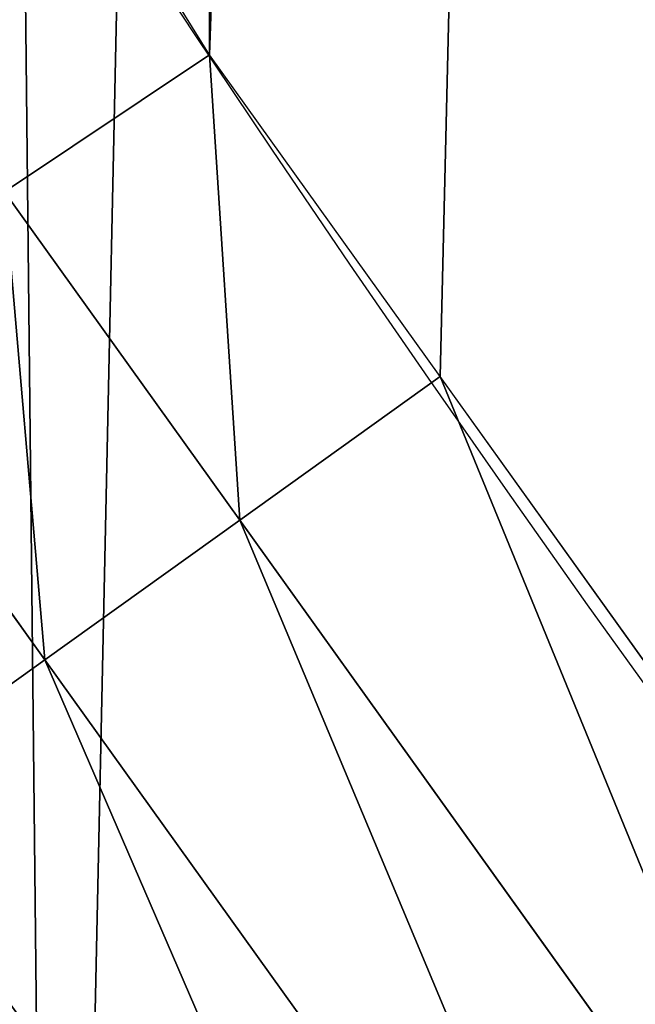
# Model space of a CAD drawing. Extents: x 2168 to 3986, y -30 to 639.
# Drawn here: x 2252 to 2258, y 105 to 115 of the extents above; entities that cross this region are included whole.
import ezdxf

# ---------------------------------------------------------------- set-up
doc = ezdxf.new("R2010")
doc.units = 0
doc.header["$LTSCALE"] = 25.4
doc.layers.get('0').update_dxf_attribs({"color": 13, "linetype": 'CONTINUOUS'})

# ---------------------------------------------------------------- blocks, each defined once
blk = doc.blocks.new('SKUPINA_1')
at = {"color": 0}
for p, q in [((51.20773089190298, 113.1359659355858, 459.6180095148613), (53.20847606325458, 114.4728211190024, 459.9999999999999)), ((51.20773089190298, 113.1359659355858, 459.6180095148613), (53.20847606325458, 114.4728211190024, 459.9999999999999)), ((53.50276594699969, 109.9332482253797, 459.6180095148613), (51.20773089190298, 113.1359659355858, 459.6180095148613)), ((53.50276594699969, 109.9332482253797, 459.6180095148613), (51.20773089190298, 113.1359659355858, 459.6180095148613)), ((49.26327680688496, 111.8367232535623, 458.9347795960336), (51.60288074322586, 108.5718097416112, 458.9347795960336)), ((49.26327680688496, 111.8367232535623, 458.9347795960336), (51.60288074322586, 108.5718097416112, 458.9347795960336)), ((59.40016178257209, 101.7034418680808, 459.6180095148613), (53.50276594699969, 109.9332482253797, 459.6180095148613)), ((59.40016178257209, 101.7034418680808, 459.6180095148613), (53.50276594699969, 109.9332482253797, 459.6180095148613)), ((51.60288074322586, 108.5718097416112, 458.9347795960336), (57.5448454600439, 100.2798075825659, 458.9347795960336)), ((51.60288074322586, 108.5718097416112, 458.9347795960336), (57.5448454600439, 100.2798075825659, 458.9347795960336))]:
    blk.add_line(p, q, dxfattribs=at)
at = {"color": 95}
blk.add_arc((229.9176880057488, 232.5461416625299), 229.9083898386199, 120.0000000000004, 299.9999999999993, dxfattribs=at)
blk.add_arc((229.9176880057488, 232.5461416625299), 229.9083898386199, 120.0000000000004, 299.9999999999993, dxfattribs=at)
blk.add_arc((229.9176880057488, 232.5461416625299), 229.9083898386199, 120.0000000000004, 299.9999999999993, dxfattribs=at)
blk.add_arc((229.9176880057488, 232.5461416625299), 229.9083898386199, 120.0000000000004, 299.9999999999993, dxfattribs=at)
blk.add_arc((229.9176880057488, 232.5461416625299), 229.9083898386199, 120.0000000000004, 299.9999999999993, dxfattribs=at)
blk.add_arc((229.9176880057488, 232.5461416625299), 229.9083898386199, 120.0000000000004, 299.9999999999993, dxfattribs=at)
blk.add_arc((229.9176880057488, 232.5461416625299), 229.9083898386199, 120.0000000000004, 299.9999999999993, dxfattribs=at)
blk.add_arc((229.9176880057488, 232.5461416625299), 229.9083898386199, 120.0000000000004, 299.9999999999993, dxfattribs=at)
blk.add_arc((229.9176880057488, 232.5461416625299), 229.9083898386199, 120.0000000000004, 299.9999999999993, dxfattribs=at)
blk.add_arc((229.9176880057488, 232.5461416625299), 229.9083898386199, 120.0000000000004, 299.9999999999993, dxfattribs=at)
blk.add_arc((229.9176880057488, 232.5461416625299), 229.9083898386199, 120.0000000000004, 299.9999999999993, dxfattribs=at)
blk.add_arc((229.9176880057488, 232.5461416625299), 229.9083898386199, 120.0000000000004, 299.9999999999993, dxfattribs=at)
blk.add_arc((229.9176880057488, 232.5461416625299), 229.9083898386199, 120.0000000000004, 299.9999999999993, dxfattribs=at)
blk.add_arc((229.9176880057488, 232.5461416625299), 229.9083898386199, 120.0000000000004, 299.9999999999993, dxfattribs=at)
blk.add_arc((229.9176880057488, 232.5461416625299), 229.9083898386199, 120.0000000000004, 299.9999999999993, dxfattribs=at)
blk.add_arc((229.9176880057488, 232.5461416625299), 229.9083898386199, 120.0000000000004, 299.9999999999993, dxfattribs=at)
blk.add_arc((229.9176880057488, 232.5461416625299), 229.9083898386199, 120.0000000000004, 299.9999999999993, dxfattribs=at)
blk.add_arc((229.9176880057488, 232.5461416625299), 229.9083898386199, 120.0000000000004, 299.9999999999993, dxfattribs=at)
blk.add_arc((229.9176880057488, 232.5461416625299), 229.9083898386199, 120.0000000000004, 299.9999999999993, dxfattribs=at)
blk.add_arc((229.9176880057488, 232.5461416625299), 229.9083898386199, 120.0000000000004, 299.9999999999993, dxfattribs=at)
blk.add_arc((229.9176880057488, 232.5461416625299), 229.9083898386199, 120.0000000000004, 299.9999999999993, dxfattribs=at)
blk.add_arc((229.9176880057488, 232.5461416625299), 229.9083898386199, 120.0000000000004, 299.9999999999993, dxfattribs=at)
blk.add_arc((229.9176880057488, 232.5461416625299), 229.9083898386199, 120.0000000000004, 299.9999999999993, dxfattribs=at)
blk.add_arc((229.9176880057488, 232.5461416625299), 229.9083898386199, 120.0000000000004, 299.9999999999993, dxfattribs=at)
blk.add_arc((229.9176880057488, 232.5461416625299), 229.9083898386199, 120.0000000000004, 299.9999999999993, dxfattribs=at)
blk.add_arc((229.9176880057488, 232.5461416625299), 229.9083898386199, 120.0000000000004, 299.9999999999993, dxfattribs=at)
blk.add_arc((229.9176880057488, 232.5461416625299), 229.9083898386199, 120.0000000000004, 299.9999999999993, dxfattribs=at)
blk.add_arc((229.9176880057488, 232.5461416625299), 229.9083898386199, 120.0000000000004, 299.9999999999993, dxfattribs=at)
blk.add_arc((229.9176880057488, 232.5461416625299), 229.9083898386199, 120.0000000000004, 299.9999999999993, dxfattribs=at)
blk.add_arc((229.9176880057488, 232.5461416625299), 229.9083898386199, 120.0000000000004, 299.9999999999993, dxfattribs=at)
blk.add_arc((229.9176880057488, 232.5461416625299), 229.9083898386199, 120.0000000000004, 299.9999999999993, dxfattribs=at)
blk.add_arc((229.9176880057488, 232.5461416625299), 229.9083898386199, 120.0000000000004, 299.9999999999993, dxfattribs=at)
blk.add_arc((229.9176880057488, 232.5461416625299), 229.9083898386199, 120.0000000000004, 299.9999999999993, dxfattribs=at)
blk.add_arc((229.9176880057488, 232.5461416625299), 229.9083898386199, 120.0000000000004, 299.9999999999993, dxfattribs=at)
blk.add_arc((229.9176880057488, 232.5461416625299), 229.9083898386199, 120.0000000000004, 299.9999999999993, dxfattribs=at)
blk.add_arc((229.9176880057488, 232.5461416625299), 229.9083898386199, 120.0000000000004, 299.9999999999993, dxfattribs=at)
blk.add_arc((229.9176880057488, 232.5461416625299), 229.9083898386199, 120.0000000000004, 299.9999999999993, dxfattribs=at)
blk.add_arc((229.9176880057488, 232.5461416625299), 229.9083898386199, 120.0000000000004, 299.9999999999993, dxfattribs=at)
blk.add_arc((229.9176880057488, 232.5461416625299), 229.9083898386199, 120.0000000000004, 299.9999999999993, dxfattribs=at)
blk.add_arc((229.9176880057488, 232.5461416625299), 229.9083898386199, 120.0000000000004, 299.9999999999993, dxfattribs=at)
blk.add_arc((229.9176880057488, 232.5461416625299), 229.9083898386199, 120.0000000000004, 299.9999999999993, dxfattribs=at)
blk.add_arc((229.9176880057488, 232.5461416625299), 229.9083898386199, 120.0000000000004, 299.9999999999993, dxfattribs=at)
blk.add_arc((229.9176880057488, 232.5461416625299), 229.9083898386199, 120.0000000000004, 299.9999999999993, dxfattribs=at)
blk.add_arc((229.9176880057488, 232.5461416625299), 229.9083898386199, 120.0000000000004, 299.9999999999993, dxfattribs=at)
blk.add_arc((229.9176880057488, 232.5461416625299), 229.9083898386199, 120.0000000000004, 299.9999999999993, dxfattribs=at)
blk.add_arc((229.9176880057488, 232.5461416625299), 229.9083898386199, 120.0000000000004, 299.9999999999993, dxfattribs=at)
blk.add_arc((229.9176880057488, 232.5461416625299), 229.9083898386199, 120.0000000000004, 299.9999999999993, dxfattribs=at)
blk.add_arc((229.9176880057488, 232.5461416625299), 229.9083898386199, 120.0000000000004, 299.9999999999993, dxfattribs=at)
blk.add_arc((229.9176880057488, 232.5461416625299), 229.9083898386199, 120.0000000000004, 299.9999999999993, dxfattribs=at)
at = {"color": 0}
blk.add_arc((229.9176880057488, 232.5461416625299), 229.9083898386199, 120.0000000000004, 299.9999999999993, dxfattribs=at)
at = {"color": 109, "extrusion": (0, 0, -1)}
blk.add_arc((-229.9176880057488, 232.5461416625299, -459.9999999999999), 212.5263621518811, 240.0000000000007, 59.99999999999962, dxfattribs=at)
blk.add_arc((-229.9176880057488, 232.5461416625299, -459.9999999999999), 212.5263621518811, 240.0000000000007, 59.99999999999962, dxfattribs=at)
blk.add_arc((-229.9176880057488, 232.5461416625299, -459.9999999999999), 212.5263621518811, 240.0000000000007, 59.99999999999962, dxfattribs=at)
blk.add_arc((-229.9176880057488, 232.5461416625299, -459.9999999999999), 212.5263621518811, 240.0000000000007, 59.99999999999962, dxfattribs=at)
blk.add_arc((-229.9176880057488, 232.5461416625299, -459.9999999999999), 212.5263621518811, 240.0000000000007, 59.99999999999962, dxfattribs=at)
blk.add_arc((-229.9176880057488, 232.5461416625299, -459.9999999999999), 212.5263621518811, 240.0000000000007, 59.99999999999962, dxfattribs=at)
blk.add_arc((-229.9176880057488, 232.5461416625299, -459.9999999999999), 212.5263621518811, 240.0000000000007, 59.99999999999962, dxfattribs=at)
blk.add_arc((-229.9176880057488, 232.5461416625299, -459.9999999999999), 212.5263621518811, 240.0000000000007, 59.99999999999962, dxfattribs=at)
blk.add_arc((-229.9176880057488, 232.5461416625299, -459.9999999999999), 212.5263621518811, 240.0000000000007, 59.99999999999962, dxfattribs=at)
blk.add_arc((-229.9176880057488, 232.5461416625299, -459.9999999999999), 212.5263621518811, 240.0000000000007, 59.99999999999962, dxfattribs=at)
blk.add_arc((-229.9176880057488, 232.5461416625299, -459.9999999999999), 212.5263621518811, 240.0000000000007, 59.99999999999962, dxfattribs=at)
blk.add_arc((-229.9176880057488, 232.5461416625299, -459.9999999999999), 212.5263621518811, 240.0000000000007, 59.99999999999962, dxfattribs=at)
blk.add_arc((-229.9176880057488, 232.5461416625299, -459.9999999999999), 212.5263621518811, 240.0000000000007, 59.99999999999962, dxfattribs=at)
blk.add_arc((-229.9176880057488, 232.5461416625299, -459.9999999999999), 212.5263621518811, 240.0000000000007, 59.99999999999962, dxfattribs=at)
blk.add_arc((-229.9176880057488, 232.5461416625299, -459.9999999999999), 212.5263621518811, 240.0000000000007, 59.99999999999962, dxfattribs=at)
blk.add_arc((-229.9176880057488, 232.5461416625299, -459.9999999999999), 212.5263621518811, 240.0000000000007, 59.99999999999962, dxfattribs=at)
blk.add_arc((-229.9176880057488, 232.5461416625299, -459.9999999999999), 212.5263621518811, 240.0000000000007, 59.99999999999962, dxfattribs=at)
blk.add_arc((-229.9176880057488, 232.5461416625299, -459.9999999999999), 212.5263621518811, 240.0000000000007, 59.99999999999962, dxfattribs=at)
blk.add_arc((-229.9176880057488, 232.5461416625299, -459.9999999999999), 212.5263621518811, 240.0000000000007, 59.99999999999962, dxfattribs=at)
blk.add_arc((-229.9176880057488, 232.5461416625299, -459.9999999999999), 212.5263621518811, 240.0000000000007, 59.99999999999962, dxfattribs=at)
blk.add_arc((-229.9176880057488, 232.5461416625299, -459.9999999999999), 212.5263621518811, 240.0000000000007, 59.99999999999962, dxfattribs=at)
blk.add_arc((-229.9176880057488, 232.5461416625299, -459.9999999999999), 212.5263621518811, 240.0000000000007, 59.99999999999962, dxfattribs=at)
blk.add_arc((-229.9176880057488, 232.5461416625299, -459.9999999999999), 212.5263621518811, 240.0000000000007, 59.99999999999962, dxfattribs=at)
blk.add_arc((-229.9176880057488, 232.5461416625299, -459.9999999999999), 212.5263621518811, 240.0000000000007, 59.99999999999962, dxfattribs=at)
blk.add_arc((-229.9176880057488, 232.5461416625299, -459.9999999999999), 212.5263621518811, 240.0000000000007, 59.99999999999962, dxfattribs=at)
blk.add_arc((-229.9176880057488, 232.5461416625299, -459.9999999999999), 212.5263621518811, 240.0000000000007, 59.99999999999962, dxfattribs=at)
blk.add_arc((-229.9176880057488, 232.5461416625299, -459.9999999999999), 212.5263621518811, 240.0000000000007, 59.99999999999962, dxfattribs=at)
blk.add_arc((-229.9176880057488, 232.5461416625299, -459.9999999999999), 212.5263621518811, 240.0000000000007, 59.99999999999962, dxfattribs=at)
blk.add_arc((-229.9176880057488, 232.5461416625299, -459.9999999999999), 212.5263621518811, 240.0000000000007, 59.99999999999962, dxfattribs=at)
blk.add_arc((-229.9176880057488, 232.5461416625299, -459.9999999999999), 212.5263621518811, 240.0000000000007, 59.99999999999962, dxfattribs=at)
blk.add_arc((-229.9176880057488, 232.5461416625299, -459.9999999999999), 212.5263621518811, 240.0000000000007, 59.99999999999962, dxfattribs=at)
blk.add_arc((-229.9176880057488, 232.5461416625299, -459.9999999999999), 212.5263621518811, 240.0000000000007, 59.99999999999962, dxfattribs=at)
blk.add_arc((-229.9176880057488, 232.5461416625299, -459.9999999999999), 212.5263621518811, 240.0000000000007, 59.99999999999962, dxfattribs=at)
blk.add_arc((-229.9176880057488, 232.5461416625299, -459.9999999999999), 212.5263621518811, 240.0000000000007, 59.99999999999962, dxfattribs=at)
blk.add_arc((-229.9176880057488, 232.5461416625299, -459.9999999999999), 212.5263621518811, 240.0000000000007, 59.99999999999962, dxfattribs=at)
blk.add_arc((-229.9176880057488, 232.5461416625299, -459.9999999999999), 212.5263621518811, 240.0000000000007, 59.99999999999962, dxfattribs=at)
blk.add_arc((-229.9176880057488, 232.5461416625299, -459.9999999999999), 212.5263621518811, 240.0000000000007, 59.99999999999962, dxfattribs=at)
blk.add_arc((-229.9176880057488, 232.5461416625299, -459.9999999999999), 212.5263621518811, 240.0000000000007, 59.99999999999962, dxfattribs=at)
blk.add_arc((-229.9176880057488, 232.5461416625299, -459.9999999999999), 212.5263621518811, 240.0000000000007, 59.99999999999962, dxfattribs=at)
blk.add_arc((-229.9176880057488, 232.5461416625299, -459.9999999999999), 212.5263621518811, 240.0000000000007, 59.99999999999962, dxfattribs=at)
blk.add_arc((-229.9176880057488, 232.5461416625299, -459.9999999999999), 212.5263621518811, 240.0000000000007, 59.99999999999962, dxfattribs=at)
blk.add_arc((-229.9176880057488, 232.5461416625299, -459.9999999999999), 212.5263621518811, 240.0000000000007, 59.99999999999962, dxfattribs=at)
blk.add_arc((-229.9176880057488, 232.5461416625299, -459.9999999999999), 212.5263621518811, 240.0000000000007, 59.99999999999962, dxfattribs=at)
blk.add_arc((-229.9176880057488, 232.5461416625299, -459.9999999999999), 212.5263621518811, 240.0000000000007, 59.99999999999962, dxfattribs=at)
blk.add_arc((-229.9176880057488, 232.5461416625299, -459.9999999999999), 212.5263621518811, 240.0000000000007, 59.99999999999962, dxfattribs=at)
blk.add_arc((-229.9176880057488, 232.5461416625299, -459.9999999999999), 212.5263621518811, 240.0000000000007, 59.99999999999962, dxfattribs=at)
blk.add_arc((-229.9176880057488, 232.5461416625299, -459.9999999999999), 212.5263621518811, 240.0000000000007, 59.99999999999962, dxfattribs=at)
blk.add_arc((-229.9176880057488, 232.5461416625299, -459.9999999999999), 212.5263621518811, 240.0000000000007, 59.99999999999962, dxfattribs=at)
at = {"color": 0, "extrusion": (0, 0, -1)}
blk.add_arc((-229.9176880057488, 232.5461416625299, -459.9999999999999), 212.5263621518811, 240.0000000000007, 59.99999999999962, dxfattribs=at)
at = {"color": 0}
mesh = blk.add_polyface(dxfattribs=at)
corners = [(0.8488458929074909, 252.1760497435496), (0.2192809906519073, 222.7222151098075), (0.06179986763405623, 237.4592268871993), (1.32064213824724, 208.0255719538462), (2.577184925537471, 266.812209096993), (3.361357581227082, 193.4296890784639), (5.239714849707661, 281.3075618292995), (6.333041582099588, 178.9945440972019), (8.825494758851221, 295.6025434268493), (10.22348285388413, 164.7794541171179), (13.31978991417304, 309.6384127439935), (15.01669473889772, 150.8428319920668), (18.70413229285487, 323.3574933830238), (20.692980901363, 137.2419462917563), (24.95639647712783, 336.7034106988604), (27.22901626387898, 124.0326859729101), (32.05089057235108, 349.6213234545629), (34.59794285516558, 111.2693307195562), (39.95846178052314, 362.0581491757342), (42.76948017522891, 99.00432789616114), (48.6466161953804, 373.9627822777953), (51.71004962443507, 87.28807703016128), (58.07965232683006, 385.2863040697941), (61.38291248516573, 76.16872270949291), (68.2188078060273, 395.982183771799), (71.74832088910803, 65.69195674615376), (79.02241866826616, 406.0064697198561), (82.76368114975651, 55.90083041874635), (90.4460905591455, 415.3179699728017), (94.38372878900955, 46.83557756554028), (102.442881160499, 423.8784215787867), (106.5607145386283, 38.53344925499974), (114.9634930864375, 431.65264780595), (119.2446005522118, 31.02856071315376), (118.0853214039115, 433.6328301103885), (120.1946856611339, 434.8317445993059), (132.3832660214436, 24.3517511368142), (149.7899135378131, 451.3325429351501), (145.9227213516766, 18.53045696870157), (159.8073300167555, 13.58859915521615), (179.4616278111397, 467.0434334784576), (173.9800371814358, 9.54648485013873), (188.3826041519429, 6.420723968180019), (209.4666534483531, 482.1079993896208), (202.9558476912519, 4.224160931277498), (217.6398832157104, 2.965821888110969), (239.7909139622436, 496.5191733135868), (232.3743708736301, 2.650877623721396), (247.0987634946906, 3.280622311646951), (270.420183100514, 510.2701944260884), (261.7525553912386, 4.85246819588493), (276.2755309891408, 7.359956224536876), (301.3400915198356, 523.3546116054036), (290.6080122664965, 10.79278259143923), (304.6911039834322, 15.13684107671099), (332.5361335270399, 535.766286458809), (318.466935695269, 20.3742810122384), (331.8788995545952, 26.48358063389918), (344.8718829250558, 33.43963551910766), (363.9936738842715, 547.4993962023393), (347.2104516793928, 34.78592925938375), (350.2803925024901, 36.54162654008128), (351.9860419645989, 37.51047738755258), (464.8920163709401, 92.43288680731295), (395.6979546750258, 558.5484363924489), (427.6341022274983, 568.9082235084165), (459.787134092496, 578.573897384039), (492.1419660722088, 587.5409234878052), (475.2452301043863, 97.4691432717601), (610.4196389497, 142.9810795272781), (524.6834192968203, 595.8050950501631), (557.3962273454348, 603.362535037091), (590.2650434081688, 610.2096979689437), (623.2744474859098, 616.3433715838039), (678.767016370941, 156.4000754034685), (656.4089536244243, 621.7606783444509), (689.6530171793448, 626.4590767883252), (750.3365148953612, 170.4516870643093), (722.9910421088435, 630.4363627198077), (756.4073882902799, 633.6906702443387), (892.6420163709363, 179.4244627012097), (789.8863788575197, 636.2204726437378), (823.4123075556274, 638.0245830924384), (856.9694461091931, 639.1021552143136), (890.5420516011151, 639.4526834797172), (924.1143738581662, 639.0760034426278), (1034.901256791653, 169.745879759098), (957.6706628399717, 637.9722918178511), (991.1951760280027, 636.142066398041), (1024.672185810924, 633.5861858108692), (1058.085986863042, 630.3058491161371), (1106.517016370944, 155.3158713280655), (1091.420903512266, 626.3025952432941), (1124.661297094158, 621.5783022694629), (1174.680141112195, 141.5815414755305), (1157.791573288574, 616.13518653833), (1190.796189435639, 609.9758016204318), (1309.627121243381, 95.39962183287952), (1223.659661827274, 603.1030371151119), (1256.366572971288, 595.5201172949786), (1288.901578824265, 587.2305995932036), (1321.249415990027, 578.2383729346423), (1320.392016370944, 90.096908910744), (1432.566397871389, 34.84058404494648), (1353.394908880266, 568.5476559113669), (1385.322976834002, 558.1629948035938), (1417.018641192459, 547.0892614468299), (1448.467032326194, 535.3316509463087), (1437.371728466465, 32.06907164514429), (1438.770750956428, 31.25530191119406), (1451.729744729603, 24.25071329064599), (1479.653396610861, 522.8956792397961), (1465.110898394015, 18.09080193043463), (1478.85922591901, 12.80088022763589), (1492.918232477781, 8.402685605211214), (1510.563103348842, 509.7871805098184), (1507.23014659673, 4.914291188273588), (1521.736157550847, 2.350031537741185), (1541.181651632936, 496.0123044466752), (1536.376657029588, 0.7204437465497278), (1551.091484080224, 0.03222414047830852), (1571.494677149392, 481.5775133633325), (1565.820172322079, 0.2882007615113054), (1580.502198415876, 1.48732174680614), (1601.487958916668, 466.4895791637558), (1595.077230767108, 3.624659651023478), (1609.485377441512, 6.691431694257247), (1631.145117568283, 450.7568047390723), (1623.667432273863, 10.67503585236128), (1637.565118158815, 15.55910264136964), (1660.092639962408, 434.5832602907832), (1651.121326524023, 21.32356238321704), (1664.280352001515, 27.94472767635186), (1670.158611787466, 428.3598596551847), (1676.988121333001, 35.39539073234869), (1682.642194384293, 420.5393771314217), (1689.192415568492, 43.64493517854856), (1694.599068086163, 411.9351367446214), (1700.843084645163, 52.6594618673001), (1705.980099534291, 402.5824951641378), (1711.892253464714, 62.40192817482939), (1716.738521629234, 392.5198844003595), (1722.294518622429, 72.8323002173262), (1726.830125706932, 381.7886538793388), (1732.007134979493, 83.90771735876035), (1736.213443201586, 370.4329005291281), (1740.990191311946, 95.58266833442818), (1744.849916048892, 358.4992875760447), (1749.20677431446, 107.8091782665012), (1752.704055129408, 346.0368527954653), (1756.623120285026, 120.5370058030906), (1759.743586100943, 333.0968070050864), (1763.208753867249, 133.7138495707381), (1765.939582020758, 319.7323236286921), (1768.936613280124, 147.2855630919782), (1771.266582212583, 305.9983201951492), (1773.783161520705, 161.1963772848288), (1775.702696889992, 291.9512326704998), (1777.728483082686, 175.3891296299114), (1779.229697106231, 277.648783550474), (1780.756365793505, 189.8054990635038), (1781.833089660877, 263.1497446663715), (1782.85436743362, 204.3862456313018), (1783.502176655489, 248.5136956790015), (1784.013866864275, 219.0714539180984), (1784.230099453595, 233.8007792530756)]
mesh.append_faces([[corners[k] for k in face] for face in [(0, 1, 2), (164, 163, 165)]], dxfattribs={"vtx0": -1, "color": 0})
mesh.append_faces([[corners[k] for k in face] for face in [(1, 0, 3), (3, 4, 5), (5, 6, 7), (7, 8, 9), (9, 10, 11), (11, 12, 13), (13, 14, 15), (15, 16, 17), (17, 18, 19), (19, 20, 21), (21, 22, 23), (23, 24, 25), (25, 26, 27), (27, 28, 29), (29, 30, 31), (31, 32, 33), (33, 35, 36), (36, 37, 38), (38, 37, 39), (39, 40, 41), (41, 40, 42), (42, 43, 44), (44, 43, 45), (45, 46, 47), (47, 46, 48), (48, 49, 50), (50, 49, 51), (51, 52, 53), (53, 52, 54), (54, 55, 56), (56, 55, 57), (57, 55, 58), (58, 59, 60), (60, 59, 61), (61, 59, 62), (62, 59, 63), (63, 67, 68), (68, 67, 69), (69, 73, 74), (74, 76, 77), (77, 79, 80), (80, 85, 86), (86, 90, 91), (91, 93, 94), (94, 96, 97), (97, 101, 102), (102, 101, 103), (103, 107, 108), (108, 107, 109), (109, 107, 110), (110, 111, 112), (112, 111, 113), (113, 111, 114), (114, 115, 116), (116, 115, 117), (117, 118, 119), (119, 118, 120), (120, 121, 122), (122, 121, 123), (123, 124, 125), (125, 124, 126), (126, 127, 128), (128, 127, 129), (129, 130, 131), (131, 130, 132), (132, 133, 134), (134, 135, 136), (136, 137, 138), (138, 139, 140), (140, 141, 142), (142, 143, 144), (144, 145, 146), (146, 147, 148), (148, 149, 150), (150, 151, 152), (152, 153, 154), (154, 155, 156), (156, 157, 158), (158, 159, 160), (160, 161, 162), (162, 163, 164)]], dxfattribs={"vtx0": -1, "vtx1": -1, "color": 0})
mesh.append_faces([[corners[k] for k in face] for face in [(3, 0, 4), (5, 4, 6), (7, 6, 8), (9, 8, 10), (11, 10, 12), (13, 12, 14), (15, 14, 16), (17, 16, 18), (19, 18, 20), (21, 20, 22), (23, 22, 24), (25, 24, 26), (27, 26, 28), (29, 28, 30), (31, 30, 32), (33, 32, 34), (33, 34, 35), (36, 35, 37), (39, 37, 40), (42, 40, 43), (45, 43, 46), (48, 46, 49), (51, 49, 52), (54, 52, 55), (58, 55, 59), (63, 59, 64), (63, 64, 65), (63, 65, 66), (63, 66, 67), (69, 67, 70), (69, 70, 71), (69, 71, 72), (69, 72, 73), (74, 73, 75), (74, 75, 76), (77, 76, 78), (77, 78, 79), (80, 79, 81), (80, 81, 82), (80, 82, 83), (80, 83, 84), (80, 84, 85), (86, 85, 87), (86, 87, 88), (86, 88, 89), (86, 89, 90), (91, 90, 92), (91, 92, 93), (94, 93, 95), (94, 95, 96), (97, 96, 98), (97, 98, 99), (97, 99, 100), (97, 100, 101), (103, 101, 104), (103, 104, 105), (103, 105, 106), (103, 106, 107), (110, 107, 111), (114, 111, 115), (117, 115, 118), (120, 118, 121), (123, 121, 124), (126, 124, 127), (129, 127, 130), (132, 130, 133), (134, 133, 135), (136, 135, 137), (138, 137, 139), (140, 139, 141), (142, 141, 143), (144, 143, 145), (146, 145, 147), (148, 147, 149), (150, 149, 151), (152, 151, 153), (154, 153, 155), (156, 155, 157), (158, 157, 159), (160, 159, 161), (162, 161, 163)]], dxfattribs={"vtx0": -1, "vtx2": -1, "color": 0})
mesh = blk.add_polyface(dxfattribs=at)
corners = [(17.84636110905719, 246.4460307911619, 459.9999999999999), (17.84636110905142, 218.6462525338946, 459.9999999999999), (17.39132585387192, 232.5461416625238, 459.9999999999999), (19.20951834380103, 204.8058848644644, 459.9999999999999), (19.20951834379525, 260.2863984605935, 459.9999999999999), (21.47496030953845, 274.0079780916522, 459.9999999999999), (21.474960309537, 191.0843052333986, 459.9999999999999), (24.63298603597989, 177.5402715512669, 459.9999999999999), (24.63298603597556, 287.5520117737914, 459.9999999999999), (28.67007237213942, 300.8605018754539, 459.9999999999999), (28.67007237213508, 164.2317814496001, 459.9999999999999), (33.56893189455023, 151.2158239261783, 459.9999999999999), (33.56893189454445, 313.8764593988743, 459.9999999999999), (39.30858693461424, 326.5441480156951, 459.9999999999999), (39.30858693462146, 138.5481353093672, 459.9999999999999), (45.86445940832856, 338.8093227384669, 459.9999999999999), (45.86445940833722, 126.2829605865853, 459.9999999999999), (53.2084760632488, 350.619462206061, 459.9999999999999), (53.20847606325458, 114.4728211190024, 459.9999999999999), (61.30918869260378, 361.9239935881344, 459.9999999999999), (55.45765198769422, 111.3340997515123, 459.9999999999999), (61.30918869260956, 103.168289736929, 459.9999999999999), (70.13190880126533, 372.6745091458112, 459.9999999999999), (70.13190880126677, 92.41777417924497, 459.9999999999999), (79.63885614724394, 382.8249735210312, 459.9999999999999), (79.63885614724828, 82.26730980402574, 459.9999999999999), (89.7893205224668, 392.3319208670026, 459.9999999999999), (89.78932052246246, 72.76036245805182, 459.9999999999999), (100.5398360801451, 63.93764234938991, 459.9999999999999), (100.5398360801407, 401.1546409756692, 459.9999999999999), (111.8443674622166, 409.2553536050198, 459.9999999999999), (111.8443674622224, 55.83692972003529, 459.9999999999999), (123.6506899652186, 416.6059814365481, 459.9999999999999), (123.6545069298133, 48.49291306510602, 459.9999999999999), (127.0011074850494, 418.7068516913898, 459.9999999999999), (135.9196816525793, 41.93704059140614, 459.9999999999999), (128.721677520954, 419.6847844207326, 459.9999999999999), (158.090067331393, 436.059109353449, 459.9999999999999), (148.5873702694005, 36.1973855513266, 459.9999999999999), (161.6033277928219, 31.29852602892482, 459.9999999999999), (187.4290378052158, 451.59381521916, 459.9999999999999), (174.9118178944891, 27.26143969276421, 459.9999999999999), (188.4558515766258, 24.10341396631807, 459.9999999999999), (217.0975818309323, 466.489444450329, 459.9999999999999), (202.1774312076852, 21.83797200057849, 459.9999999999999), (216.01779887711, 20.47481476583718, 459.9999999999999), (229.9176880057517, 20.01977951064902, 459.9999999999999), (247.0817807775175, 480.7390089464556, 459.9999999999999), (243.8175771343805, 20.47481476583862, 459.9999999999999), (257.6579448038169, 21.83797200057668, 459.9999999999999), (277.3675679283549, 494.3358237003393, 459.9999999999999), (271.3795244348747, 24.1034139663206, 459.9999999999999), (284.9235581170115, 27.26143969276529, 459.9999999999999), (307.9407350804588, 507.2735099342693, 459.9999999999999), (298.2320482186786, 31.2985260289259, 459.9999999999999), (311.2480057420972, 36.19738555132479, 459.9999999999999), (338.7869392100394, 519.545998092534, 459.9999999999999), (323.915694358914, 41.93704059140289, 459.9999999999999), (336.1808690816873, 48.49291306510746, 459.9999999999999), (338.5596368039448, 49.86236469084268, 459.9999999999999), (341.6732018989812, 51.64301066600346, 459.9999999999999), (369.8917092013572, 531.1475306888833, 459.9999999999999), (343.8834960207423, 52.89851209264519, 459.9999999999999), (468.6432712216563, 113.587129225, 459.9999999999999), (401.2404526357725, 542.0726650075686, 459.9999999999999), (432.8184626374382, 552.3162756567756, 459.9999999999999), (464.6109247729711, 561.873556973057, 459.9999999999999), (496.6029240013997, 570.7400252759318, 459.9999999999999), (605.9529329882465, 159.8179848060968, 459.9999999999999), (528.7794516714064, 578.9115209712994, 459.9999999999999), (561.1254125624155, 586.384210502874, 459.9999999999999), (593.6256319663534, 593.1545881506418, 459.9999999999999), (626.2648628066828, 599.2194776755538, 459.9999999999999), (748.1056793574244, 187.7275724053468, 459.9999999999999), (659.0277927913713, 604.576033809594, 459.9999999999999), (691.8990515964123, 609.2217435906092, 459.9999999999999), (724.8632180767222, 613.1544275412161, 459.9999999999999), (757.9048275007415, 616.3722406913248, 459.9999999999999), (892.6852214710738, 196.8437329165003, 459.9999999999999), (791.0083788054492, 618.873673443638, 459.9999999999999), (824.1583418686042, 620.6575522818597, 459.9999999999999), (857.3391647944369, 621.7230403212728, 459.9999999999999), (890.5352812096701, 622.0696377013288, 459.9999999999999), (923.7311175662783, 621.6971818201339, 459.9999999999999), (1037.217763278624, 187.0104863057242, 459.9999999999999), (956.9111004475963, 620.6058474107821, 459.9999999999999), (990.0596638744527, 618.7961464593103, 459.9999999999999), (1023.161256607705, 616.2689279645879, 459.9999999999999), (1056.200349443928, 613.0253775399515, 459.9999999999999), (1179.230312917751, 158.3960821488263, 459.9999999999999), (1089.161442500767, 609.0670168570244, 459.9999999999999), (1122.0290724885, 604.3957029318456, 459.9999999999999), (1154.787819964422, 599.0136272536337, 459.9999999999999), (1187.422316566768, 592.9233147567386, 459.9999999999999), (1316.30895344238, 111.4846599348714, 459.9999999999999), (1219.917252224469, 586.1276226360314, 459.9999999999999), (1252.257382339802, 578.6297390065613, 459.9999999999999), (1284.427534940128, 570.4331814078236, 459.9999999999999), (1316.412617795672, 561.5417951535877, 459.9999999999999), (1440.75780168931, 50.18201760312363, 459.9999999999999), (1348.197625499829, 551.9597515278966, 459.9999999999999), (1379.767646508793, 541.691545828183, 459.9999999999999), (1411.107870137094, 530.7419952563387, 459.9999999999999), (1442.20359350591, 519.116236658776, 459.9999999999999), (1446.083767455644, 47.11022475344065, 459.9999999999999), (1473.040228440627, 506.819724116571, 459.9999999999999), (1447.521813153529, 46.27375046372079, 459.9999999999999), (1459.75447286596, 39.67231225241837, 459.9999999999999), (1472.392696231381, 33.88506245106054, 459.9999999999999), (1485.3823644371, 28.93678295176987, 459.9999999999999), (1503.603308314828, 493.8582263867045, 459.9999999999999), (1498.667853729643, 24.84866304704414, 459.9999999999999), (1512.19227360423, 21.6382086939276, 459.9999999999999), (1533.878494837029, 480.2378241957721, 459.9999999999999), (1525.897710418663, 19.31916755084068, 459.9999999999999), (1539.7254753884, 17.90147010798388, 459.9999999999999), (1563.851584777405, 465.9649073872302, 459.9999999999999), (1553.616355900959, 17.39118716345493, 459.9999999999999), (1567.510869073422, 17.79050382717059, 459.9999999999999), (1593.508516630997, 451.0461719237269, 459.9999999999999), (1581.349516467263, 19.09771016385474, 459.9999999999999), (1595.073038869788, 21.30720851530648, 459.9999999999999), (1622.83219906688, 435.4903027157485, 459.9999999999999), (1608.6226700512, 24.40953747036752, 459.9999999999999), (1621.940388410598, 28.39141238017644, 459.9999999999999), (1634.969165433402, 33.2357822450552, 459.9999999999999), (1651.284870838027, 419.5932409465994, 459.9999999999999), (1647.653209896184, 38.92190272953327, 459.9999999999999), (1659.93820677326, 45.42542499273243, 459.9999999999999), (1661.409408112832, 413.3446006725009, 459.9999999999999), (1671.771549821974, 52.7184999538937, 459.9999999999999), (1673.18226352291, 405.9540528532949, 459.9999999999999), (1683.102566850713, 60.76989754637549, 459.9999999999999), (1684.448610542831, 397.8124083680331, 459.9999999999999), (1693.882736704983, 69.54514044960929, 459.9999999999999), (1695.158346422555, 388.9513414184813, 459.9999999999999), (1704.065897042463, 79.00665172629489, 459.9999999999999), (1705.265610428839, 379.4087964536992, 459.9999999999999), (1713.60844200724, 89.11391573258095, 459.9999999999999), (1714.727121705518, 369.225636116214, 459.9999999999999), (1722.469508956791, 99.82365161229852, 459.9999999999999), (1723.502364608768, 358.4454662619496, 459.9999999999999), (1728.515816640441, 108.1904871670245, 459.9999999999999), (1731.553762201248, 347.1144492332128, 459.9999999999999), (1730.611153442049, 111.089998632223, 459.9999999999999), (1737.998511691412, 122.8647125647667, 459.9999999999999), (1738.846837162398, 335.2811061844957, 459.9999999999999), (1744.599949902719, 135.0973722771976, 459.9999999999999), (1745.350359425601, 322.996109307421, 459.9999999999999), (1750.38719970407, 147.7355956426229, 459.9999999999999), (1751.036479910076, 310.3120648446487, 459.9999999999999), (1755.335479203361, 160.7252638483369, 459.9999999999999), (1755.880849774965, 297.2832878218384, 459.9999999999999), (1759.42359910809, 174.0107531408813, 459.9999999999999), (1759.862724684764, 283.9655694624354, 459.9999999999999), (1762.634053461211, 187.5351730154709, 459.9999999999999), (1762.965053639827, 270.4159382810241, 459.9999999999999), (1764.953094604296, 201.2406098299003, 459.9999999999999), (1765.174551991277, 256.6924158785014, 459.9999999999999), (1766.370792047146, 215.0683747996345, 459.9999999999999), (1766.48175832796, 242.8537684846633, 459.9999999999999), (1766.881074991684, 228.9592553121938, 459.9999999999999)]
mesh.append_faces([[corners[k] for k in face] for face in [(0, 1, 2), (159, 160, 161)]], dxfattribs={"vtx0": -1, "color": 0})
mesh.append_faces([[corners[k] for k in face] for face in [(1, 0, 3), (3, 5, 6), (6, 5, 7), (7, 9, 10), (10, 9, 11), (11, 13, 14), (14, 15, 16), (16, 17, 18), (18, 19, 20), (20, 19, 21), (21, 22, 23), (23, 24, 25), (25, 26, 27), (27, 26, 28), (28, 30, 31), (31, 32, 33), (33, 34, 35), (35, 37, 38), (38, 37, 39), (39, 40, 41), (41, 40, 42), (42, 43, 44), (44, 43, 45), (45, 43, 46), (46, 47, 48), (48, 47, 49), (49, 50, 51), (51, 50, 52), (52, 53, 54), (54, 53, 55), (55, 56, 57), (57, 56, 58), (58, 56, 59), (59, 56, 60), (60, 61, 62), (62, 61, 63), (63, 67, 68), (68, 72, 73), (73, 77, 78), (78, 83, 84), (84, 88, 89), (89, 93, 94), (94, 98, 99), (99, 103, 104), (104, 105, 106), (106, 105, 107), (107, 105, 108), (108, 105, 109), (109, 110, 111), (111, 110, 112), (112, 113, 114), (114, 113, 115), (115, 116, 117), (117, 116, 118), (118, 119, 120), (120, 119, 121), (121, 122, 123), (123, 122, 124), (124, 122, 125), (125, 126, 127), (127, 126, 128), (128, 129, 130), (130, 131, 132), (132, 133, 134), (134, 135, 136), (136, 137, 138), (138, 139, 140), (140, 141, 142), (142, 143, 144), (144, 143, 145), (145, 146, 147), (147, 148, 149), (149, 150, 151), (151, 152, 153), (153, 154, 155), (155, 156, 157), (157, 158, 159)]], dxfattribs={"vtx0": -1, "vtx1": -1, "color": 0})
mesh.append_faces([[corners[k] for k in face] for face in [(3, 0, 4), (3, 4, 5), (7, 5, 8), (7, 8, 9), (11, 9, 12), (11, 12, 13), (14, 13, 15), (16, 15, 17), (18, 17, 19), (21, 19, 22), (23, 22, 24), (25, 24, 26), (28, 26, 29), (28, 29, 30), (31, 30, 32), (33, 32, 34), (35, 34, 36), (35, 36, 37), (39, 37, 40), (42, 40, 43), (46, 43, 47), (49, 47, 50), (52, 50, 53), (55, 53, 56), (60, 56, 61), (63, 61, 64), (63, 64, 65), (63, 65, 66), (63, 66, 67), (68, 67, 69), (68, 69, 70), (68, 70, 71), (68, 71, 72), (73, 72, 74), (73, 74, 75), (73, 75, 76), (73, 76, 77), (78, 77, 79), (78, 79, 80), (78, 80, 81), (78, 81, 82), (78, 82, 83), (84, 83, 85), (84, 85, 86), (84, 86, 87), (84, 87, 88), (89, 88, 90), (89, 90, 91), (89, 91, 92), (89, 92, 93), (94, 93, 95), (94, 95, 96), (94, 96, 97), (94, 97, 98), (99, 98, 100), (99, 100, 101), (99, 101, 102), (99, 102, 103), (104, 103, 105), (109, 105, 110), (112, 110, 113), (115, 113, 116), (118, 116, 119), (121, 119, 122), (125, 122, 126), (128, 126, 129), (130, 129, 131), (132, 131, 133), (134, 133, 135), (136, 135, 137), (138, 137, 139), (140, 139, 141), (142, 141, 143), (145, 143, 146), (147, 146, 148), (149, 148, 150), (151, 150, 152), (153, 152, 154), (155, 154, 156), (157, 156, 158), (159, 158, 160)]], dxfattribs={"vtx0": -1, "vtx2": -1, "color": 0})
at = {"color": 109}
mesh = blk.add_polyface(dxfattribs=at)
corners = [(51.20773089190298, 113.1359659355858, 459.6180095148613), (45.86445940833722, 126.2829605865853, 459.9999999999999), (43.78056347365413, 125.0798227077332, 459.6180095148613), (53.20847606325458, 114.4728211190024, 459.9999999999999)]
mesh.append_faces([[corners[k] for k in face] for face in [(0, 1, 2), (1, 0, 3)]], dxfattribs={"vtx0": -1, "color": 109})
mesh = blk.add_polyface(dxfattribs=at)
corners = [(53.50276594699969, 109.9332482253797, 459.6180095148613), (53.20847606325458, 114.4728211190024, 459.9999999999999), (51.20773089190298, 113.1359659355858, 459.6180095148613), (55.45765198769422, 111.3340997515123, 459.9999999999999), (59.40016178257209, 101.7034418680808, 459.6180095148613), (61.30918869260956, 103.168289736929, 459.9999999999999)]
mesh.append_faces([[corners[k] for k in face] for face in [(0, 1, 2), (3, 4, 5)]], dxfattribs={"vtx0": -1, "color": 109})
mesh.append_faces([[corners[k] for k in face] for face in [(1, 0, 3)]], dxfattribs={"vtx0": -1, "vtx1": -1, "color": 109})
mesh.append_faces([[corners[k] for k in face] for face in [(3, 0, 4)]], dxfattribs={"vtx0": -1, "vtx2": -1, "color": 109})
mesh = blk.add_polyface(dxfattribs=at)
corners = [(51.60288074322586, 108.5718097416112, 458.9347795960336), (51.20773089190298, 113.1359659355858, 459.6180095148613), (49.26327680688496, 111.8367232535623, 458.9347795960336), (53.50276594699969, 109.9332482253797, 459.6180095148613), (57.5448454600439, 100.2798075825659, 458.9347795960336), (59.40016178257209, 101.7034418680808, 459.6180095148613)]
mesh.append_faces([[corners[k] for k in face] for face in [(0, 1, 2), (3, 4, 5)]], dxfattribs={"vtx0": -1, "color": 109})
mesh.append_faces([[corners[k] for k in face] for face in [(1, 0, 3)]], dxfattribs={"vtx0": -1, "vtx1": -1, "color": 109})
mesh.append_faces([[corners[k] for k in face] for face in [(3, 0, 4)]], dxfattribs={"vtx0": -1, "vtx2": -1, "color": 109})
mesh = blk.add_polyface(dxfattribs=at)
corners = [(49.78853725553193, 107.2716695847145, 457.9612932452021), (49.26327680688496, 111.8367232535623, 458.9347795960336), (47.40637113739228, 110.5959785525776, 457.9612932452021), (51.60288074322586, 108.5718097416112, 458.9347795960336), (55.77306415414872, 98.92027196975678, 457.9612932452021), (57.5448454600439, 100.2798075825659, 458.9347795960336)]
mesh.append_faces([[corners[k] for k in face] for face in [(0, 1, 2), (3, 4, 5)]], dxfattribs={"vtx0": -1, "color": 109})
mesh.append_faces([[corners[k] for k in face] for face in [(1, 0, 3)]], dxfattribs={"vtx0": -1, "vtx1": -1, "color": 109})
mesh.append_faces([[corners[k] for k in face] for face in [(3, 0, 4)]], dxfattribs={"vtx0": -1, "vtx2": -1, "color": 109})
mesh = blk.add_polyface(dxfattribs=at)
corners = [(48.08890126989559, 106.0537276613562, 456.7131993704971), (47.40637113739228, 110.5959785525776, 457.9612932452021), (45.66686386150493, 109.4336769503248, 456.7131993704971), (49.78853725553193, 107.2716695847145, 457.9612932452021), (54.11329945876338, 97.64668972529269, 456.7131993704971), (55.77306415414872, 98.92027196975678, 457.9612932452021)]
mesh.append_faces([[corners[k] for k in face] for face in [(0, 1, 2), (3, 4, 5)]], dxfattribs={"vtx0": -1, "color": 109})
mesh.append_faces([[corners[k] for k in face] for face in [(1, 0, 3)]], dxfattribs={"vtx0": -1, "vtx1": -1, "color": 109})
mesh.append_faces([[corners[k] for k in face] for face in [(3, 0, 4)]], dxfattribs={"vtx0": -1, "vtx2": -1, "color": 109})
mesh = blk.add_polyface(dxfattribs=at)
corners = [(46.53129463563587, 104.9375625318845, 455.2105612284469), (45.66686386150493, 109.4336769503248, 456.7131993704971), (44.07271776424619, 108.3685025824154, 455.2105612284469), (48.08890126989559, 106.0537276613562, 456.7131993704971), (52.59223228750412, 96.47953383425788, 455.2105612284469), (54.11329945876338, 97.64668972529269, 456.7131993704971)]
mesh.append_faces([[corners[k] for k in face] for face in [(0, 1, 2), (3, 4, 5)]], dxfattribs={"vtx0": -1, "color": 109})
mesh.append_faces([[corners[k] for k in face] for face in [(1, 0, 3)]], dxfattribs={"vtx0": -1, "vtx1": -1, "color": 109})
mesh.append_faces([[corners[k] for k in face] for face in [(3, 0, 4)]], dxfattribs={"vtx0": -1, "vtx2": -1, "color": 109})
mesh = blk.add_polyface(dxfattribs=at)
corners = [(45.14075606346736, 103.9411166826523, 453.4775339047579), (44.07271776424619, 108.3685025824154, 455.2105612284469), (42.64955893251274, 107.4175782526844, 453.4775339047579), (46.53129463563587, 104.9375625318845, 455.2105612284469), (51.23431397489911, 95.43756646552491, 453.4775339047579), (52.59223228750412, 96.47953383425788, 455.2105612284469)]
mesh.append_faces([[corners[k] for k in face] for face in [(0, 1, 2), (3, 4, 5)]], dxfattribs={"vtx0": -1, "color": 109})
mesh.append_faces([[corners[k] for k in face] for face in [(1, 0, 3)]], dxfattribs={"vtx0": -1, "vtx1": -1, "color": 109})
mesh.append_faces([[corners[k] for k in face] for face in [(3, 0, 4)]], dxfattribs={"vtx0": -1, "vtx2": -1, "color": 109})

msp = doc.modelspace()

# ---------------------------------------------------------------- block references
at = {"color": 0}
msp.add_blockref('SKUPINA_1', (2200.999999999999, 0), dxfattribs=at)

doc.saveas('drawing.dxf')
